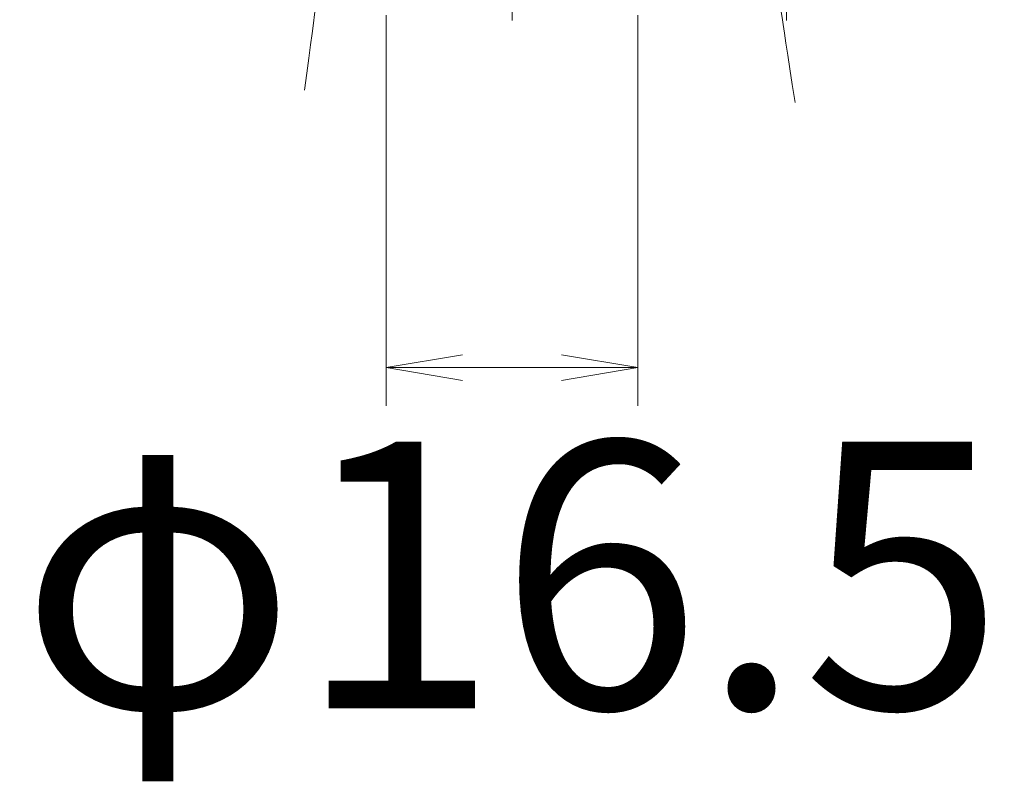
# Model space of a CAD drawing. Units: millimetres. Extents: x 0 to 1162, y 0 to 594.
# Drawn here: x 194 to 207, y 137 to 147 of the extents above; entities that cross this region are included whole.
import ezdxf

# ---------------------------------------------------------------- set-up
doc = ezdxf.new("R2010")
doc.units = ezdxf.units.MM
doc.linetypes.add('CENTER', pattern=[101.60000000000001, 63.5, -12.7, 12.7, -12.7])
doc.layers.get('Defpoints').update_dxf_attribs({"lineweight": 13})
for name, color, linetype, lineweight in [('D-BMK', 2, 'CENTER', 13), ('D-MTR-TXT', 7, 'Continuous', 13), ('D-STR', 1, 'Continuous', 18)]:
    doc.layers.add(name, color=color, linetype=linetype, lineweight=lineweight)
doc.styles.add('MSG', font='txt')
doc.dimstyles.new('DIM5', dxfattribs={"dimscale": 0, "dimtxt": 3.5, "dimasz": 1, "dimexe": 0.5, "dimexo": 0.5, "dimgap": 0.5, "dimtad": 1, "dimdec": 0, "dimlfac": 5, "dimzin": 0, "dimdsep": 46, "dimtxsty": 'MSG', "dimblk": 'kp6-2mk _OPEN', "dimcen": 0.09, "dimclrd": 256, "dimclre": 256, "dimadec": 0, "dimazin": 0, "dimtfac": 1, "dimtdec": 0, "dimtmove": 2, "dimatfit": 3, "dimldrblk": 'kp6-2mk _OPEN', "dimfxl": 1, "dimtolj": 1, "dimtzin": 0, "dimlwd": -1, "dimlwe": -1, "dimarcsym": 0})

# ---------------------------------------------------------------- blocks, each defined once
blk = doc.blocks.new('kp6-2mk _OPEN')
at = {"color": 0, "linetype": 'ByBlock', "lineweight": -2}
for p, q in [((-1, 0.166667), (0, 0)), ((-1, -0.166667), (0, 0)), ((0, 0), (-1, 0))]:
    blk.add_line(p, q, dxfattribs=at)
blk = doc.blocks.new('*D11')
at = {"layer": 'D-MTR-TXT', "transparency": 16777216}
for p, q in [((198.4366594985151, 147.3350747991695), (198.4366594985151, 142.213327890733)), ((201.7366594985151, 147.3350747991695), (201.7366594985151, 142.213327890733)), ((199.4366594985151, 142.713327890733), (200.7366594985151, 142.713327890733))]:
    blk.add_line(p, q, dxfattribs=at)
at = {"layer": 'Defpoints', "color": 0, "transparency": 16777216}
for p in [(198.4366594985151, 147.8350747991695), (201.7366594985151, 147.8350747991695), (201.7366594985151, 142.713327890733)]:
    blk.add_point(p, dxfattribs=at)
at = {"layer": 'D-MTR-TXT', "transparency": 16777216, "rotation": 180}
blk.add_blockref('kp6-2mk _OPEN', (198.4366594985151, 142.713327890733), dxfattribs=at)
at = {"layer": 'D-MTR-TXT', "transparency": 16777216}
blk.add_blockref('kp6-2mk _OPEN', (201.7366594985151, 142.713327890733), dxfattribs=at)
at = {"layer": 'D-MTR-TXT', "color": 0, "transparency": 16777216, "insert": (200.0866594985151, 139.9935844088311), "char_height": 3.5, "attachment_point": 5, "style": 'MSG'}
blk.add_mtext('\\A1;φ16.5', dxfattribs=at)

msp = doc.modelspace()

# ---------------------------------------------------------------- linework, layer by layer
at = {"layer": 'D-BMK', "ltscale": 0.1}
for p, q in [((200.0866594985151, 166.3162893324522), (200.0866594985151, 146.8248977958283)), ((203.6866594985154, 166.3162893324522), (203.6866594985154, 146.8248977958283))]:
    msp.add_line(p, q, dxfattribs=at)
at = {"layer": 'D-STR'}
msp.add_open_spline([(196.9177545593807, 166.1387571660086), (196.3530840329331, 159.6422788878648), (195.2647499159366, 155.1042888859906), (197.6730614674825, 150.4519043168413), (197.5397405938504, 147.6037575575052), (197.3658226386076, 146.3530959599077)], degree=3, knots=[0.4585658881966885, 0.4585658881966885, 0.4585658881966885, 0.4585658881966885, 5.848233223859861, 14.23950160621298, 14.60453501376042, 14.60453501376042, 14.60453501376042, 14.60453501376042], dxfattribs=at)
msp.add_open_spline([(203.5860494761675, 147.5996659151306), (203.5881312191498, 147.5614635049615), (203.5904907747831, 147.5232665108938), (203.7969574150193, 146.1916659059323)], degree=3, dxfattribs=at)

# ---------------------------------------------------------------- dimensions: what is measured, and where the dimension line sits
at = {"layer": 'D-MTR-TXT'}
dim = msp.add_linear_dim(base=(201.7366594985151, 142.713327890733), p1=(198.4366594985151, 147.8350747991695), p2=(201.7366594985151, 147.8350747991695), text='φ<>', dimstyle='DIM5', override={"dimscale": 1, "dimdec": 1}, dxfattribs=at)
dim.commit()
dim.dimension.update_dxf_attribs({"geometry": '*D11', "text_midpoint": (200.0866594985151, 139.9935844088311), "dimtype": 160})

doc.saveas('drawing.dxf')
